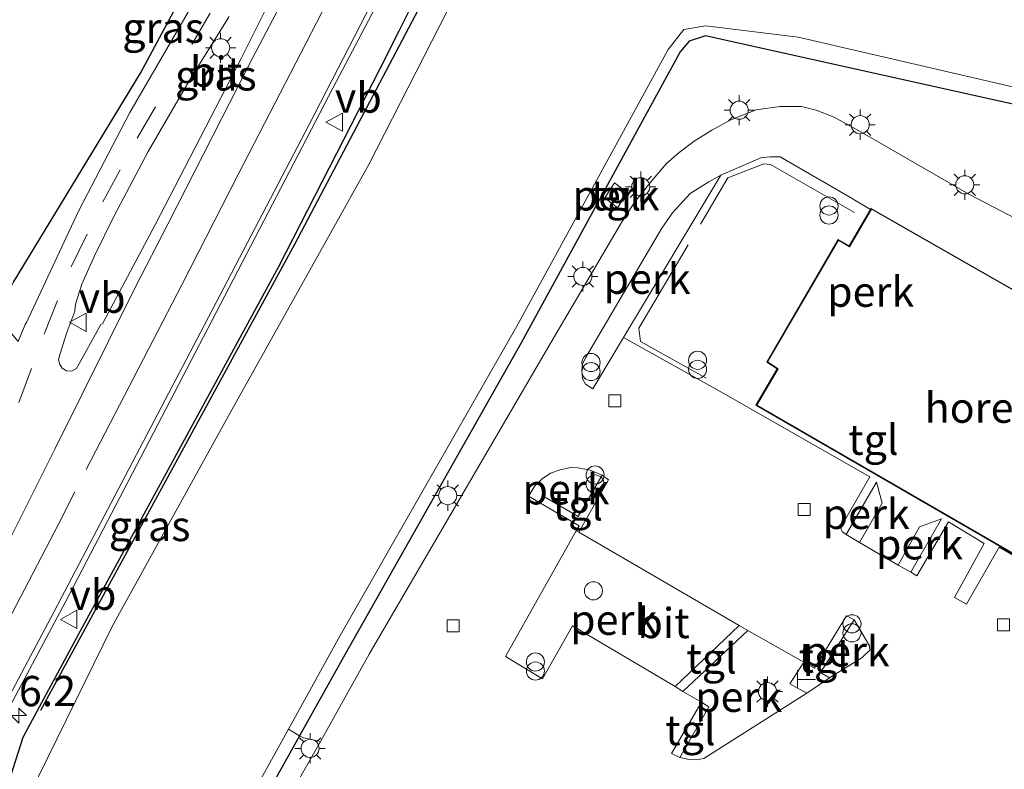
# Model space of a CAD drawing. Units: metres. Extents: x 109995 to 120002, y 452173 to 456210.
# Drawn here: x 110551 to 110633, y 453471 to 453533 of the extents above; entities that cross this region are included whole.
import ezdxf
from ezdxf.enums import TextEntityAlignment as Align

# ---------------------------------------------------------------- set-up
doc = ezdxf.new("R2010")
doc.units = ezdxf.units.M
doc.linetypes.add('IE-TERREINAFSCHEIDING', pattern=[10, 8, -2])
doc.linetypes.add('VW-3-9_STREEP', pattern=[12, 3, -9])
doc.layers.get('0').update_dxf_attribs({"lineweight": 25})
for name, color, linetype, lineweight in [('B-ME-AL-OVERIG-GV-B6', 7, 'BV-GELEIDERAIL', 18), ('B-ME-AM-KILOMETR-S-B1', 7, 'Continuous', 18), ('B-ME-GR-BOMENRIJ-L-B1', 10, 'Continuous', 25), ('B-ME-GR-STRUIKEN-GV-B6', 93, 'Continuous', 18), ('B-ME-GW-INSTEEKWATERGANG-L-B1', 10, 'Continuous', 25), ('B-ME-IE-GRASLAND-GV-B6', 93, 'Continuous', 18), ('B-ME-IE-INRICHTINGSELEMENT-S-B1', 253, 'Continuous', 18), ('B-ME-IE-MEUBILAIR_WEGMEUBILAIR-LICHTMAST-S-B1', 8, 'Continuous', 18), ('B-ME-IE-TERREINAFSCHEIDING-RASTERHEKWERK-L-B1', 8, 'IE-TERREINAFSCHEIDING', 18), ('B-ME-KG-KADASTRAAL-DAKRAND-L-B1', 13, 'Continuous', 18), ('B-ME-KG-KADASTRAAL-OPNAMEDTMGRENS-L-B1', 10, 'Continuous', 25), ('B-ME-OG-BEBOUWING-GV-B6', 173, 'Continuous', 18), ('B-ME-OG-WATER-GV-B6', 153, 'Continuous', 18), ('B-ME-VH-VERH_SOORT-BITUMEN-GV-B6', 8, 'IE-TERREINAFSCHEIDING-NATUURLIJK-HOUTWAL', 18), ('B-ME-VH-VERH_SOORT-TEGELS-GV-B6', 8, 'Continuous', 18), ('B-ME-VV-KOLK-S-B1', 8, 'Continuous', 18), ('B-ME-VW-MARKERING-39STREEP-015-L-B1', 255, 'VW-3-9_STREEP', 18), ('B-ME-VW-MARKERING-STREEP-015-L-B1', 7, 'Continuous', 18), ('B-ME-VW-MEUBILAIR_WEGMEUBILAIR-VERKEERSBORD-S-B1', 8, 'Continuous', 18)]:
    doc.layers.add(name, color=color, linetype=linetype, lineweight=lineweight)
doc.styles.add('NLCS-ISO', font='NLCS-ISO.TTF')
doc.linetypes.add('BV-GELEIDERAIL', pattern='A,10,-3,[108,NLCS.SHX,S=1,R=0,X=0,Y=0],-3', length=16)
doc.linetypes.add('IE-TERREINAFSCHEIDING-NATUURLIJK-HOUTWAL', pattern='A,7,-1.5,[67,NLCS.SHX,S=0.75,R=45,X=0,Y=0],-1.5,7,-1.5,[70,NLCS.SHX,S=0.75,R=0,X=0,Y=0],-1.5', length=20)

# ---------------------------------------------------------------- blocks, each defined once
blk = doc.blocks.new('dtb')
blk.add_circle((0, 0), 0.75)
blk = doc.blocks.new('telefooncel')
for p, q in [((-0.75, 0.5), (0.75, 0.5)), ((0, 0.5), (0, -1))]:
    blk.add_line(p, q)
blk = doc.blocks.new('verkeersbord')
for p, q in [((0, 0.75), (-0.75, -0.625)), ((0.75, -0.625), (0, 0.75)), ((-0.75, -0.625), (0.75, -0.625))]:
    blk.add_line(p, q)
blk = doc.blocks.new('prullenbak')
for centre in [(-0.375, 0), (0.375, 0)]:
    blk.add_circle(centre, 0.75)
blk = doc.blocks.new('hecto')
for p, q in [((0, 0.625), (-0.625, 0)), ((0, -0.625), (0, 0.625)), ((-0.625, 0), (0.625, 0)), ((0.625, 0), (0, -0.625))]:
    blk.add_line(p, q)
blk = doc.blocks.new('kolk')
blk.add_lwpolyline([(-0.5, -0.5), (0.5, -0.5), (0.5, 0.5), (-0.5, 0.5)], close=True)
blk = doc.blocks.new('lantaarnpaal')
for p, q in [((-0.884, 0.884), (-0.53, 0.53)), ((0, 0.75), (0, 1.25)), ((0.53, 0.53), (0.884, 0.884)), ((-0.75, 0), (-1.25, 0)), ((0.75, 0), (1.25, 0)), ((-0.53, -0.53), (-0.884, -0.884)), ((0, -0.75), (0, -1.25)), ((0.53, -0.53), (0.884, -0.884))]:
    blk.add_line(p, q)
blk.add_circle((0, 0), 0.75)

msp = doc.modelspace()

# ---------------------------------------------------------------- linework, layer by layer
at = {"layer": 'B-ME-AL-OVERIG-GV-B6'}
for points in [[(110633.554, 453516.186, -1.517), (110629.705, 453518.198, -1.517), (110621.089, 453523.184, -1.526), (110618.571, 453524.582, -1.526), (110617.084, 453525.155, -1.526), (110615.855, 453525.454, -1.526), (110614.058, 453525.471, -1.526), (110612.101, 453525.192, -1.526), (110610.004, 453524.347, -1.529), (110608.439, 453523.501, -1.538), (110606.974, 453522.589, -1.541), (110605.73, 453521.655, -1.571), (110604.701, 453520.737, -1.595), (110603.412, 453519.267, -1.604), (110602.06, 453517.58, -1.649), (110600.966, 453515.871, -1.685), (110594.88, 453505.484, -1.724), (110580.079, 453480.157, -1.733), (110576.05, 453472.923, -1.712), (110574.661, 453473.227, -1.712), (110574.324, 453473.39, -1.712), (110578.095, 453480.146, -1.688), (110592.635, 453505.854, -1.784), (110605.833, 453529.983, -1.82), (110606.555, 453530.866, -1.82), (110607.916, 453531.3, -1.823), (110654.456, 453520.962, -1.301)], [(110609.196, 453519.775, -1.457), (110601.122, 453506.359, -1.103), (110598.582, 453502.106, -1.463), (110598, 453502.496, -1.463), (110597.732, 453502.93, -1.463), (110597.672, 453503.632, -1.463), (110597.742, 453504.155, -1.463), (110597.98, 453504.671, -1.463), (110604.307, 453515.397, -1.463), (110605.192, 453516.674, -1.463), (110606.64, 453518.271, -1.463), (110608.199, 453519.217, -1.463), (110609.196, 453519.775, -1.457)], [(110600.644, 453517.081, -1.529), (110601.436, 453518.345, -1.529), (110600.386, 453519.135, -1.529), (110599.578, 453517.896, -1.529), (110600.644, 453517.081, -1.529)], [(110594.255, 453492.64, -1.325), (110593.263, 453493.222, -1.412), (110593.799, 453494.083, -1.412), (110594.402, 453494.663, -1.412), (110595.104, 453495.121, -1.412), (110595.889, 453495.417, -1.409), (110596.742, 453495.592, -1.391), (110597.353, 453495.578, -1.382), (110598.368, 453495.391, -1.373), (110599.365, 453494.959, -1.361), (110597.386, 453491.554, -1.406), (110594.53, 453493.206, -1.406), (110594.255, 453492.64, -1.325)], [(110620.655, 453489.38, -1.499), (110619.564, 453490.047, -1.571), (110622.069, 453494.383, -1.571), (110622.521, 453492.641, -1.595), (110620.655, 453489.38, -1.499)], [(110624.906, 453486.936, -1.466), (110623.87, 453487.523, -1.466), (110625.62, 453490.689, -1.358), (110627.453, 453491.342, -1.466), (110624.906, 453486.936, -1.466)], [(110597.444, 453490.252, -1.346), (110610.704, 453482.527, -1.31), (110605.405, 453477.472, -1.355), (110596.91, 453482.504, -1.337), (110594.424, 453478.115, -1.337), (110591.359, 453479.969, -1.337), (110597.216, 453490.351, -1.352), (110597.444, 453490.252, -1.346)], [(110620.229, 453483.007, -1.289), (110621.489, 453480.838, -1.289), (110621.504, 453480.482, -1.289), (110620.869, 453479.868, -1.289), (110618.163, 453478.2, -1.298), (110617.423, 453478.629, -1.328), (110620.229, 453483.007, -1.289)], [(110616.289, 453476.926, -1.28), (110607.773, 453471.534, -1.262), (110607.165, 453471.408, -1.262), (110606.572, 453471.443, -1.262), (110605.801, 453471.596, -1.307), (110608.205, 453475.789, -1.307), (110607.581, 453476.185, -1.307), (110606.045, 453477.068, -1.355), (110611.432, 453482.102, -1.31), (110616.043, 453479.506, -1.28), (110614.885, 453477.69, -1.28), (110616.289, 453476.926, -1.28)]]:
    msp.add_polyline3d(points, dxfattribs=at)
at = {"layer": 'B-ME-GR-BOMENRIJ-L-B1'}
msp.add_polyline3d([(110586.87, 453538.674, -0.93), (110573.898, 453514.043, -1.727), (110552.902, 453475.494, -1.931)], dxfattribs=at)
at = {"layer": 'B-ME-GR-STRUIKEN-GV-B6'}
msp.add_polyline3d([(110654.456, 453520.962, -1.301), (110607.916, 453531.3, -1.823), (110606.555, 453530.866, -1.82), (110605.833, 453529.983, -1.82), (110592.635, 453505.854, -1.784), (110578.095, 453480.146, -1.688), (110574.324, 453473.39, -1.712), (110573.401, 453473.948, -2.258), (110577.692, 453481.695, -2.27), (110592.308, 453507.296, -2.282), (110604.839, 453530.19, -2.282), (110606.117, 453531.837, -2.267), (110607.932, 453532.122, -2.267), (110615.586, 453531.211, -2.267), (110652.851, 453522.572, -2.267)], dxfattribs=at)
at = {"layer": 'B-ME-GW-INSTEEKWATERGANG-L-B1'}
for points in [[(110585.762, 453541.1, -1.013), (110585.973, 453539.134, -1.148), (110584.518, 453535.679, -1.166), (110582.535, 453531.693, -1.397), (110580.978, 453528.59, -1.403), (110572.575, 453512.197, -1.553), (110556.037, 453481.814, -1.787), (110551.422, 453473.256, -1.862), (110550.204, 453469.469, -1.952)], [(110679.304, 453515.736, -1.145), (110679.255, 453515.748, -1.145), (110654.456, 453520.962, -1.301), (110607.916, 453531.3, -1.823), (110606.555, 453530.866, -1.82), (110605.833, 453529.983, -1.82), (110592.635, 453505.854, -1.784), (110578.095, 453480.146, -1.688), (110574.324, 453473.39, -1.712), (110555.024, 453438.817, -1.766), (110539.597, 453412.724, -1.775), (110526.356, 453389.879, -1.766), (110512.498, 453367.111, -1.955), (110502.53, 453351.645, -1.91), (110499.861, 453348.83, -1.994), (110495.247, 453346.785, -1.778), (110493.32, 453347.078, -1.835), (110492.362, 453346.012, -1.745), (110490.985, 453343.953, -1.628)]]:
    msp.add_polyline3d(points, dxfattribs=at)
at = {"layer": 'B-ME-IE-GRASLAND-GV-B6'}
for points in [[(110549.174, 453508.22, -1.829), (110549.526, 453508.859, -1.82), (110550.66, 453510.918, -1.79), (110561.173, 453528.23, -1.483), (110571.909, 453548.226, -1.037), (110572.751, 453547.759, -0.97), (110573.852, 453549.89, -0.974), (110575.007, 453552.122, -0.98), (110574.21, 453552.478, -0.983), (110576.125, 453557.94, -1.23), (110576.767, 453556.767, -1.113), (110576.903, 453555.642, -1.073), (110574.731, 453550.633, -0.923), (110568.391, 453538.946, -1.343), (110560.288, 453524.972, -1.613), (110556.029, 453516.814, -1.78), (110551.721, 453507.604, -1.85), (110551.634, 453507.419, -1.82), (110551.046, 453506.015, -1.817), (110549.174, 453508.22, -1.829)], [(110543.991, 453463.905, -1.619), (110554.961, 453484.497, -1.5), (110567.417, 453508.407, -1.373), (110577.091, 453526.98, -1.027), (110584.088, 453540.294, -1.067), (110584.626, 453540.943, -0.993), (110584.961, 453541.558, -0.53), (110585.762, 453541.1, -1.013), (110585.973, 453539.134, -1.148), (110584.518, 453535.679, -1.166), (110582.535, 453531.693, -1.397), (110580.978, 453528.59, -1.403), (110572.575, 453512.197, -1.553), (110556.037, 453481.814, -1.787), (110551.422, 453473.256, -1.862), (110550.204, 453469.469, -1.952)], [(110550.204, 453469.469, -1.952), (110551.422, 453473.256, -1.862), (110556.037, 453481.814, -1.787), (110572.575, 453512.197, -1.553), (110580.978, 453528.59, -1.403), (110582.535, 453531.693, -1.397), (110584.518, 453535.679, -1.166), (110585.973, 453539.134, -1.148), (110585.762, 453541.1, -1.013), (110587.341, 453540.18, -1.127), (110588.07, 453538.112, -1.157), (110586.784, 453535.437, -1.273), (110586.874, 453535.393, -1.273), (110587.07, 453535.801, -2.27), (110587.236, 453534.719, -2.17), (110580.046, 453520.673, -2.17), (110568.584, 453500.124, -2.17), (110558.839, 453482.488, -2.163), (110551.964, 453468.451, -2.18), (110551.869, 453468.256, -2.163), (110545.559, 453455.033, -2.163)], [(110572.179, 453534.805, -1.046), (110569.502, 453529.429, -1.028), (110564.423, 453519.62, -1.364), (110562.416, 453515.723, -1.364), (110558.029, 453507.493, -1.358), (110557.879, 453507.428, -1.358), (110555.867, 453503.791, -1.358), (110555.465, 453503.566, -1.358), (110555.054, 453503.584, -1.358), (110554.683, 453503.825, -1.358), (110554.497, 453504.131, -1.358), (110554.373, 453504.511, -1.358), (110554.504, 453505.016, -1.358), (110555.069, 453506.761, -1.577), (110555.733, 453508.532, -1.577), (110555.791, 453509.098, -1.577), (110556.317, 453510.768, -1.577), (110557.365, 453513.095, -1.577), (110558.982, 453516.412, -1.586), (110561.807, 453521.748, -1.511), (110565.27, 453527.723, -1.325), (110568.494, 453532.904, -1.22)], [(110573.401, 453473.948, -2.258), (110574.324, 453473.39, -1.712), (110555.024, 453438.817, -1.766), (110539.597, 453412.724, -1.775), (110526.356, 453389.879, -1.766), (110512.498, 453367.111, -1.955), (110513.306, 453370.426, -1.955), (110516.074, 453374.814, -2.27), (110522.628, 453385.491, -2.159), (110531.597, 453401.184, -2.27), (110546.447, 453427.124, -2.27), (110562.654, 453454.545, -2.27), (110573.401, 453473.948, -2.258)], [(110539.597, 453412.724, -1.775), (110555.024, 453438.817, -1.766), (110574.324, 453473.39, -1.712), (110574.661, 453473.227, -1.712), (110576.05, 453472.923, -1.712), (110563.813, 453451.359, -1.673), (110554.019, 453434.805, -1.67), (110538.067, 453407.011, -1.574)]]:
    msp.add_polyline3d(points, dxfattribs=at)
at = {"layer": 'B-ME-IE-TERREINAFSCHEIDING-RASTERHEKWERK-L-B1'}
msp.add_polyline3d([(110607.959, 453502.986, -1.313), (110602.533, 453506.023, -1.313), (110602.392, 453507.136, -1.313), (110609.754, 453519.563, -1.313), (110612.744, 453520.707, -1.313), (110613.303, 453520.673, -1.313), (110621.13, 453516.184, -1.298)], dxfattribs=at)
at = {"layer": 'B-ME-KG-KADASTRAAL-DAKRAND-L-B1'}
msp.add_polyline3d([(110612.163, 453500.76, 2.082), (110639.87, 453484.736, 2.082), (110647.913, 453498.383, 2.163), (110651.733, 453496.198, 1.533), (110649.963, 453493.052, 1.536), (110652.294, 453491.666, 1.566), (110654.749, 453495.888, 1.551), (110652.609, 453497.183, 1.563), (110653.561, 453500.142, 1.521), (110650.037, 453501.489, 1.521), (110649.819, 453501.587, 2.148), (110650.072, 453502.04, 2.148), (110648.473, 453502.978, 2.145), (110648.73, 453503.401, 2.145), (110634.727, 453511.611, 2.052), (110633.751, 453510.043, 2.052), (110621.639, 453516.959, 2.061), (110619.833, 453513.862, 2.088), (110618.919, 453514.402, 1.161), (110613.05, 453504.329, 1.161), (110613.927, 453503.768, 2.217), (110612.163, 453500.76, 2.082)], dxfattribs=at)
at = {"layer": 'B-ME-KG-KADASTRAAL-OPNAMEDTMGRENS-L-B1'}
msp.add_polyline3d([(110550.66, 453510.918, -1.79), (110561.173, 453528.23, -1.483), (110571.909, 453548.226, -1.037), (110571.957, 453548.314, -2.2), (110574.17, 453552.386, -2.2), (110574.21, 453552.478, -0.983), (110576.125, 453557.94, -1.23), (110576.215, 453558.052, -1.227), (110578.431, 453562.829, -1.387), (110578.557, 453563.074, -1.36), (110581.556, 453570.562, -1.63), (110603.885, 453616.006, -1.829)], dxfattribs=at)
at = {"layer": 'B-ME-OG-BEBOUWING-GV-B6'}
msp.add_polyline3d([(110639.888, 453484.668, -1.298), (110612.094, 453500.742, -1.298), (110613.86, 453503.752, -1.298), (110612.983, 453504.313, -1.298), (110618.901, 453514.471, -1.298), (110619.815, 453513.931, -1.298), (110621.13, 453516.184, -1.298), (110621.566, 453516.932, -1.298), (110621.621, 453517.027, -1.298), (110633.734, 453510.11, -1.298)], dxfattribs=at)
at = {"layer": 'B-ME-OG-WATER-GV-B6'}
for points in [[(110545.559, 453455.033, -2.163), (110551.869, 453468.256, -2.163), (110551.964, 453468.451, -2.18), (110558.839, 453482.488, -2.163), (110568.584, 453500.124, -2.17), (110580.046, 453520.673, -2.17), (110587.236, 453534.719, -2.17), (110587.07, 453535.801, -2.27), (110588.178, 453538.106, -2.27), (110587.423, 453540.248, -2.27), (110585.894, 453541.14, -2.27), (110586.964, 453543.265, -2.27), (110588.057, 453545.436, -2.27), (110589.356, 453544.705, -2.27), (110591.757, 453545.193, -2.27), (110598.288, 453546.521, -2.27), (110603.036, 453557.657, -2.27), (110600.026, 453565.658, -2.27), (110603.986, 453573.289, -2.283), (110608.51, 453581.486, -2.207), (110612.592, 453591.286, -2.216), (110615.712, 453596.719, -2.217)], [(110682.444, 453448.838, -2.243), (110693.87, 453474.761, -2.233), (110700.799, 453490.953, -2.253), (110707.766, 453507.933, -2.253), (110706.441, 453509.145, -2.255), (110686.851, 453515.062, -2.252), (110652.851, 453522.572, -2.267), (110615.586, 453531.211, -2.267), (110607.932, 453532.122, -2.267), (110606.117, 453531.837, -2.267), (110604.839, 453530.19, -2.282), (110592.308, 453507.296, -2.282), (110577.692, 453481.695, -2.27), (110573.401, 453473.948, -2.258), (110562.654, 453454.545, -2.27)]]:
    msp.add_polyline3d(points, dxfattribs=at)
at = {"layer": 'B-ME-VH-VERH_SOORT-BITUMEN-GV-B6'}
for points in [[(110551.046, 453506.015, -1.817), (110551.634, 453507.419, -1.82), (110551.721, 453507.604, -1.85), (110556.029, 453516.814, -1.78), (110560.288, 453524.972, -1.613), (110568.391, 453538.946, -1.343), (110574.731, 453550.633, -0.923), (110576.903, 453555.642, -1.073), (110576.767, 453556.767, -1.113), (110576.125, 453557.94, -1.23), (110576.215, 453558.052, -1.227), (110578.431, 453562.829, -1.387), (110578.557, 453563.074, -1.36), (110580.438, 453564.226, -1.36), (110581.954, 453565.543, -1.413), (110590.703, 453583.009, -1.644), (110593.613, 453590.074, -1.62), (110596.361, 453596.315, -1.646)], [(110584.088, 453540.294, -1.067), (110577.091, 453526.98, -1.027), (110567.417, 453508.407, -1.373), (110554.961, 453484.497, -1.5), (110543.991, 453463.905, -1.619)], [(110555.054, 453503.584, -1.358), (110555.465, 453503.566, -1.358), (110555.867, 453503.791, -1.358), (110557.879, 453507.428, -1.358), (110558.029, 453507.493, -1.358), (110562.416, 453515.723, -1.364), (110564.423, 453519.62, -1.364), (110569.502, 453529.429, -1.028), (110572.179, 453534.805, -1.046)], [(110568.494, 453532.904, -1.22), (110565.27, 453527.723, -1.325), (110561.807, 453521.748, -1.511), (110558.982, 453516.412, -1.586), (110557.365, 453513.095, -1.577), (110556.317, 453510.768, -1.577), (110555.791, 453509.098, -1.577), (110555.733, 453508.532, -1.577), (110555.069, 453506.761, -1.577), (110554.504, 453505.016, -1.358), (110554.373, 453504.511, -1.358), (110554.497, 453504.131, -1.358), (110554.683, 453503.825, -1.358), (110555.054, 453503.584, -1.358)], [(110563.813, 453451.359, -1.673), (110576.05, 453472.923, -1.712), (110580.079, 453480.157, -1.733), (110594.88, 453505.484, -1.724), (110600.966, 453515.871, -1.685), (110602.06, 453517.58, -1.649), (110603.412, 453519.267, -1.604), (110604.701, 453520.737, -1.595), (110605.73, 453521.655, -1.571), (110606.974, 453522.589, -1.541), (110608.439, 453523.501, -1.538), (110610.004, 453524.347, -1.529), (110612.101, 453525.192, -1.526), (110614.058, 453525.471, -1.526), (110615.855, 453525.454, -1.526), (110617.084, 453525.155, -1.526), (110618.571, 453524.582, -1.526), (110621.089, 453523.184, -1.526), (110629.705, 453518.198, -1.517), (110633.554, 453516.186, -1.517)], [(110633.734, 453510.11, -1.298), (110621.621, 453517.027, -1.298), (110621.566, 453516.932, -1.298), (110620.124, 453517.794, -1.289), (110620.043, 453517.844, -1.37), (110614.092, 453521.291, -1.376), (110613.233, 453521.295, -1.4), (110612.508, 453521.219, -1.418), (110609.196, 453519.775, -1.457), (110608.199, 453519.217, -1.463), (110606.64, 453518.271, -1.463), (110605.192, 453516.674, -1.463), (110604.307, 453515.397, -1.463), (110597.98, 453504.671, -1.463), (110597.742, 453504.155, -1.463), (110597.672, 453503.632, -1.463), (110597.732, 453502.93, -1.463), (110598, 453502.496, -1.463), (110598.582, 453502.106, -1.463), (110601.122, 453506.359, -1.103), (110609.194, 453501.865, -1.247), (110621.522, 453494.813, -1.571), (110619.13, 453490.71, -1.571), (110619.139, 453490.461, -1.571), (110619.221, 453490.294, -1.571), (110619.564, 453490.047, -1.571), (110620.655, 453489.38, -1.499), (110623.87, 453487.523, -1.466), (110624.906, 453486.936, -1.466)], [(110620.869, 453479.868, -1.289), (110621.504, 453480.482, -1.289), (110621.489, 453480.838, -1.289), (110620.229, 453483.007, -1.289), (110619.574, 453483.34, -1.289), (110616.949, 453478.996, -1.289), (110616.043, 453479.506, -1.28), (110611.432, 453482.102, -1.31), (110610.704, 453482.527, -1.31), (110597.444, 453490.252, -1.346), (110599.9, 453494.576, -1.346), (110599.365, 453494.959, -1.361), (110598.368, 453495.391, -1.373), (110597.353, 453495.578, -1.382), (110596.742, 453495.592, -1.391), (110595.889, 453495.417, -1.409), (110595.104, 453495.121, -1.412), (110594.402, 453494.663, -1.412), (110593.799, 453494.083, -1.412), (110593.263, 453493.222, -1.412), (110594.255, 453492.64, -1.325), (110597.449, 453490.765, -1.322), (110597.216, 453490.351, -1.352), (110591.359, 453479.969, -1.337), (110594.424, 453478.115, -1.337), (110596.91, 453482.504, -1.337), (110605.405, 453477.472, -1.355), (110606.045, 453477.068, -1.355), (110607.581, 453476.185, -1.307), (110605.1, 453471.929, -1.307), (110605.801, 453471.596, -1.307), (110606.572, 453471.443, -1.262), (110607.165, 453471.408, -1.262), (110607.773, 453471.534, -1.262), (110616.289, 453476.926, -1.28), (110618.163, 453478.2, -1.298), (110620.869, 453479.868, -1.289)], [(110624.906, 453486.936, -1.466), (110625.416, 453486.628, -1.466), (110628.026, 453491.113, -1.436), (110630.988, 453489.324, -1.436), (110628.517, 453484.844, -1.436), (110629.508, 453484.293, -1.436), (110632.218, 453488.999, -1.472), (110637.387, 453486.025, -1.532)]]:
    msp.add_polyline3d(points, dxfattribs=at)
at = {"layer": 'B-ME-VH-VERH_SOORT-TEGELS-GV-B6'}
for points in [[(110637.387, 453486.025, -1.532), (110632.218, 453488.999, -1.472), (110629.508, 453484.293, -1.436), (110628.517, 453484.844, -1.436), (110630.988, 453489.324, -1.436), (110628.026, 453491.113, -1.436), (110625.416, 453486.628, -1.466), (110624.906, 453486.936, -1.466), (110627.453, 453491.342, -1.466), (110625.62, 453490.689, -1.358), (110623.87, 453487.523, -1.466), (110620.655, 453489.38, -1.499), (110622.521, 453492.641, -1.595), (110622.069, 453494.383, -1.571), (110619.564, 453490.047, -1.571), (110619.221, 453490.294, -1.571), (110619.139, 453490.461, -1.571), (110619.13, 453490.71, -1.571), (110621.522, 453494.813, -1.571), (110609.194, 453501.865, -1.247), (110601.122, 453506.359, -1.103), (110609.196, 453519.775, -1.457), (110612.508, 453521.219, -1.418), (110613.233, 453521.295, -1.4), (110614.092, 453521.291, -1.376), (110620.043, 453517.844, -1.37), (110620.124, 453517.794, -1.289), (110621.566, 453516.932, -1.298), (110621.13, 453516.184, -1.298), (110619.815, 453513.931, -1.298), (110618.901, 453514.471, -1.298), (110612.983, 453504.313, -1.298), (110613.86, 453503.752, -1.298), (110612.094, 453500.742, -1.298), (110639.888, 453484.668, -1.298)], [(110601.436, 453518.345, -1.529), (110600.644, 453517.081, -1.529), (110599.578, 453517.896, -1.529), (110600.386, 453519.135, -1.529), (110601.436, 453518.345, -1.529)], [(110597.444, 453490.252, -1.346), (110597.216, 453490.351, -1.352), (110597.449, 453490.765, -1.322), (110594.255, 453492.64, -1.325), (110594.53, 453493.206, -1.406), (110597.386, 453491.554, -1.406), (110599.365, 453494.959, -1.361), (110599.9, 453494.576, -1.346), (110597.444, 453490.252, -1.346)], [(110620.229, 453483.007, -1.289), (110617.423, 453478.629, -1.328), (110618.163, 453478.2, -1.298), (110616.289, 453476.926, -1.28), (110614.885, 453477.69, -1.28), (110616.043, 453479.506, -1.28), (110616.949, 453478.996, -1.289), (110619.574, 453483.34, -1.289), (110620.229, 453483.007, -1.289)], [(110610.704, 453482.527, -1.31), (110611.432, 453482.102, -1.31), (110606.045, 453477.068, -1.355), (110605.405, 453477.472, -1.355), (110610.704, 453482.527, -1.31)], [(110608.205, 453475.789, -1.307), (110605.801, 453471.596, -1.307), (110605.1, 453471.929, -1.307), (110607.581, 453476.185, -1.307), (110608.205, 453475.789, -1.307)]]:
    msp.add_polyline3d(points, dxfattribs=at)
at = {"layer": 'B-ME-VW-MARKERING-39STREEP-015-L-B1'}
msp.add_line((110554.369, 453490.916, -1.439), (110556.682, 453495.44, -1.379), dxfattribs=at)
msp.add_polyline3d([(110551.111, 453500.985, -1.547), (110553.195, 453506.63, -1.52), (110555.414, 453512.21, -1.511), (110558.052, 453517.573, -1.511), (110560.899, 453522.831, -1.487), (110565.408, 453530.589, -1.484), (110569.966, 453538.427, -1.007), (110575.507, 453549.058, -0.782), (110578.078, 453554.224, -0.833), (110580.887, 453559.87, -0.932), (110583.635, 453565.448, -1.103), (110586.258, 453570.772, -1.304), (110590.311, 453578.849, -1.412), (110591.645, 453581.555, -1.508), (110595.211, 453589.873, -1.535), (110597.581, 453595.407, -1.589)], dxfattribs=at)
at = {"layer": 'B-ME-VW-MARKERING-STREEP-015-L-B1'}
for points in [[(110556.682, 453495.44, -1.379), (110564.577, 453510.702, -1.385), (110569.264, 453519.881, -1.355), (110577.017, 453534.933, -1.154), (110581.392, 453543.224, -0.851), (110584.958, 453550.102, -0.836)], [(110454.611, 453320.805, -1.532), (110470.401, 453348.127, -1.532), (110481.125, 453366.537, -1.277), (110493.192, 453387.208, -1.283), (110500.442, 453399.592, -1.277), (110514.081, 453423.05, -1.331), (110525.233, 453442.567, -1.406), (110535.75, 453461.493, -1.487), (110542.025, 453473.369, -1.55), (110549.051, 453487.121, -1.592), (110554.064, 453497.116, -1.493), (110560.761, 453510.537, -1.598), (110563.417, 453515.724, -1.394), (110567.902, 453524.488, -1.403), (110570.471, 453529.529, -1.259), (110572.672, 453533.7, -1.013), (110578.372, 453544.59, -0.944), (110580.685, 453548.965, -0.944)], [(110587.789, 453548.56, -0.83), (110575.133, 453523.984, -1.091), (110566.453, 453507.406, -1.38), (110554.002, 453483.639, -1.577), (110541.092, 453459.323, -1.687), (110513.537, 453408.202, -1.667), (110513.651, 453408.161, -1.67), (110500.715, 453384.417, -1.661), (110493.472, 453370.893, -1.679), (110486.447, 453357.54, -1.707)], [(110536.527, 453456.917, -1.454), (110541.083, 453465.417, -1.469), (110554.369, 453490.916, -1.439)]]:
    msp.add_polyline3d(points, dxfattribs=at)

# ---------------------------------------------------------------- block references
at = {"layer": 'B-ME-AM-KILOMETR-S-B1', "rotation": 90}
msp.add_blockref('hecto', (110551.1, 453475.073, -1.685), dxfattribs=at)
at = {"layer": 'B-ME-IE-INRICHTINGSELEMENT-S-B1', "rotation": 90}
for name, p in [('prullenbak', (110618.135, 453516.861, 0.066)), ('prullenbak', (110598.445, 453503.907, -0.275)), ('prullenbak', (110607.259, 453504.091, 0.066)), ('prullenbak', (110598.78, 453494.603, -0.275)), ('dtb', (110598.643, 453485.397, -1.055)), ('prullenbak', (110620.034, 453482.293, -0.275)), ('prullenbak', (110593.843, 453479.133, -0.275)), ('telefooncel', (110616.025, 453478.071, 1.038))]:
    msp.add_blockref(name, p, dxfattribs=at)
at = {"layer": 'B-ME-IE-MEUBILAIR_WEGMEUBILAIR-LICHTMAST-S-B1', "rotation": 90}
for p in [(110567.795, 453530.319, -0.905), (110610.704, 453525.155, -1.433), (110620.719, 453523.957, -1.433), (110602.56, 453518.822, -1.433), (110629.368, 453518.985, -1.433), (110597.767, 453511.403, -1.487), (110586.585, 453493.273, -1.547), (110613.049, 453477.057, -1.313), (110575.197, 453472.363, -1.712)]:
    msp.add_blockref('lantaarnpaal', p, dxfattribs=at)
at = {"layer": 'B-ME-VV-KOLK-S-B1', "rotation": 90}
for p in [(110600.405, 453501.12, -1.607), (110616.088, 453492.132, -1.685), (110632.584, 453482.583, -1.652), (110587.046, 453482.491, -1.592)]:
    msp.add_blockref('kolk', p, dxfattribs=at)
at = {"layer": 'B-ME-VW-MEUBILAIR_WEGMEUBILAIR-VERKEERSBORD-S-B1', "rotation": 90}
for p in [(110577.246, 453524.169, -1.178), (110556.048, 453507.608, -1.217), (110555.285, 453483.037, -2.045)]:
    msp.add_blockref('verkeersbord', p, dxfattribs=at)

# ---------------------------------------------------------------- texts
at = {"layer": 'B-ME-AL-OVERIG-GV-B6', "ltscale": 0.2, "style": 'NLCS-ISO'}
for p in [(110600.5102, 453518.1103), (110603.0772, 453511.2143), (110621.5808, 453510.1444), (110596.3727, 453493.7943), (110621.2096, 453491.7599), (110625.6199, 453489.2452), (110600.3161, 453483.0022), (110619.5536, 453480.3881), (110610.6564, 453476.6304)]:
    msp.add_text('perk', height=2.5, dxfattribs=at).set_placement(p, align=Align.MIDDLE_CENTER)
at = {"layer": 'B-ME-AM-KILOMETR-S-B1', "ltscale": 0.2, "style": 'NLCS-ISO'}
msp.add_text('6.2', height=2.5, dxfattribs=at).set_placement((110551.1, 453475.073, -1.685), align=Align.BOTTOM_LEFT)
at = {"layer": 'B-ME-IE-GRASLAND-GV-B6', "ltscale": 0.2, "style": 'NLCS-ISO'}
for p in [(110563.0385, 453531.9775), (110567.4005, 453528.031), (110561.92, 453490.7595)]:
    msp.add_text('gras', height=2.5, dxfattribs=at).set_placement(p, align=Align.MIDDLE_CENTER)
at = {"layer": 'B-ME-OG-BEBOUWING-GV-B6', "ltscale": 0.2, "style": 'NLCS-ISO'}
msp.add_text('horecageb', height=2.5, dxfattribs=at).set_placement((110634.5164, 453500.5466), align=Align.MIDDLE_CENTER)
at = {"layer": 'B-ME-VH-VERH_SOORT-BITUMEN-GV-B6', "ltscale": 0.2, "style": 'NLCS-ISO'}
for p in [(110567.4207, 453528.3292), (110604.4453, 453482.7298)]:
    msp.add_text('bit', height=2.5, dxfattribs=at).set_placement(p, align=Align.MIDDLE_CENTER)
at = {"layer": 'B-ME-VH-VERH_SOORT-TEGELS-GV-B6', "ltscale": 0.2, "style": 'NLCS-ISO'}
for p in [(110600.5102, 453518.1103), (110621.8041, 453497.8986), (110597.3555, 453492.4716), (110608.4117, 453479.805), (110617.6938, 453479.8697), (110606.665, 453473.8693)]:
    msp.add_text('tgl', height=2.5, dxfattribs=at).set_placement(p, align=Align.MIDDLE_CENTER)
at = {"layer": 'B-ME-VW-MEUBILAIR_WEGMEUBILAIR-VERKEERSBORD-S-B1', "ltscale": 0.2, "style": 'NLCS-ISO'}
for p in [(110577.246, 453524.169, -1.178), (110556.048, 453507.608, -1.217), (110555.285, 453483.037, -2.045)]:
    msp.add_text('vb', height=2.5, dxfattribs=at).set_placement(p, align=Align.BOTTOM_LEFT)

doc.saveas('drawing.dxf')
